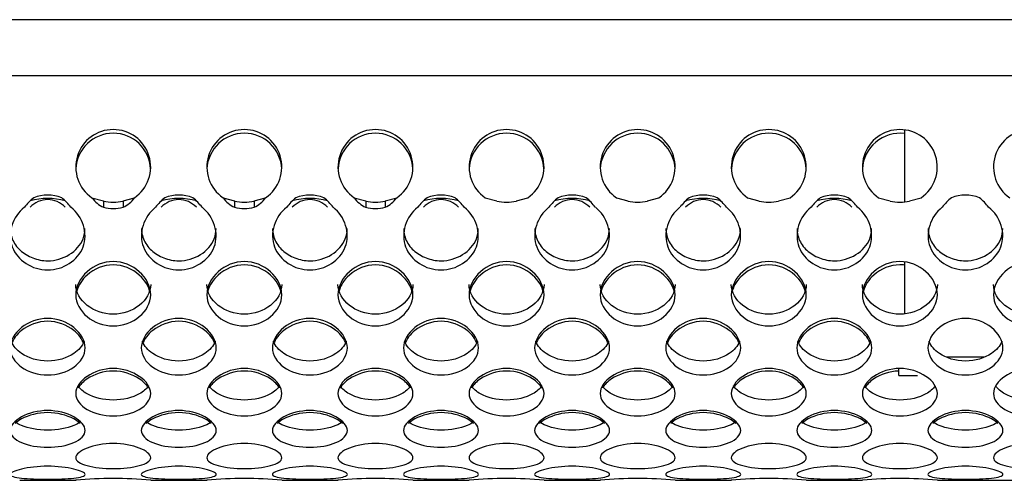
# Model space of a CAD drawing. Units: millimetres. Extents: x 52 to 377, y 36 to 366.
# Drawn here: x 286 to 313, y 98 to 111 of the extents above; entities that cross this region are included whole.
import ezdxf

# ---------------------------------------------------------------- set-up
doc = ezdxf.new("R2010")
doc.units = ezdxf.units.MM
for name, color, linetype in [('BSO-3_5M3-18', 7, 'Continuous'), ('ME000213', 7, 'Continuous'), ('ME000443', 7, 'Continuous'), ('ME000468', 7, 'Continuous')]:
    doc.layers.add(name, color=color, linetype=linetype)

# ---------------------------------------------------------------- blocks, each defined once
blk = doc.blocks.new('SE1')
at = {"layer": 'BSO-3_5M3-18', "color": 7, "linetype": 'Continuous'}
for p, q in [((310.064, 107.818), (310.064, 105.902)), ((310.064, 104.291), (310.064, 102.906))]:
    blk.add_line(p, q, dxfattribs=at)
at = {"layer": 'ME000213', "color": 7, "linetype": 'Continuous'}
for p, q in [((311.181, 101.76), (312.197, 101.76)), ((309.909, 101.26), (309.909, 101.444)), ((309.909, 101.26), (310.409, 101.26))]:
    blk.add_line(p, q, dxfattribs=at)
at = {"layer": 'ME000443', "color": 7, "linetype": 'Continuous'}
for p, q in [((288.37, 106.003), (288.678, 105.919)), ((289.2, 105.919), (289.508, 106.003)), ((291.87, 106.003), (292.178, 105.919)), ((292.7, 105.919), (293.008, 106.003)), ((295.37, 106.003), (295.678, 105.919)), ((296.2, 105.919), (296.508, 106.003)), ((298.87, 106.003), (299.178, 105.919)), ((299.7, 105.919), (300.008, 106.003)), ((302.37, 106.003), (302.678, 105.919)), ((303.2, 105.919), (303.508, 106.003)), ((305.87, 106.003), (306.178, 105.919)), ((306.7, 105.919), (307.008, 106.003)), ((309.37, 106.003), (309.678, 105.919)), ((310.2, 105.919), (310.508, 106.003)), ((288.678, 105.919), (288.678, 105.75)), ((289.2, 105.919), (289.2, 105.75)), ((292.178, 105.919), (292.178, 105.75)), ((292.7, 105.919), (292.7, 105.75)), ((295.678, 105.919), (295.678, 105.75)), ((296.2, 105.919), (296.2, 105.863)), ((296.2, 105.863), (296.2, 105.75)), ((286.445, 98.46), (287.945, 98.46)), ((289.945, 98.46), (291.445, 98.46)), ((293.445, 98.46), (294.945, 98.46)), ((296.945, 98.46), (298.445, 98.46)), ((300.445, 98.46), (301.945, 98.46)), ((303.945, 98.46), (305.445, 98.46)), ((307.445, 98.46), (308.945, 98.46)), ((310.945, 98.46), (313.664, 98.46))]:
    blk.add_line(p, q, dxfattribs=at)
for centre, radius, start, end in [((288.939, 106.826), 1, 304.6626, 235.3374), ((292.439, 106.826), 1, 304.6626, 235.3374), ((295.939, 106.826), 1, 304.6626, 235.3374), ((299.439, 106.826), 1, 304.6626, 235.3374), ((302.939, 106.826), 1, 304.6626, 235.3374), ((306.439, 106.826), 1, 304.6626, 235.3374), ((309.939, 106.826), 1, 304.6626, 235.3374), ((313.439, 106.826), 1, 304.6626, 235.3374), ((288.939, 106.727), 1, 2.8136, 177.1864), ((292.439, 106.727), 1, 2.8136, 177.1864), ((295.939, 106.727), 1, 2.8136, 177.1864), ((299.439, 106.727), 1, 2.8136, 177.1864), ((302.939, 106.727), 1, 2.8136, 177.1864), ((306.439, 106.727), 1, 2.8136, 177.1864), ((309.939, 106.727), 1, 82.8192, 177.1864), ((287.536, 105.056), 1.19, 127.2723, 144.3256), ((287.189, 104.353), 1.635, 73.306, 106.694), ((287.189, 105.311), 0.643, 43.1017, 136.8983), ((287.189, 105.076), 1, 68.046, 111.954), ((286.842, 105.056), 1.19, 35.6744, 52.7277), ((289.054, 106.521), 0.858, 217.1497, 243.9718), ((288.824, 106.521), 0.858, 296.0282, 322.8503), ((291.036, 105.056), 1.19, 127.2723, 144.3256), ((290.689, 104.353), 1.635, 73.306, 106.694), ((290.689, 105.311), 0.643, 43.1017, 136.8983), ((290.689, 105.076), 1, 68.046, 111.954), ((290.342, 105.056), 1.19, 35.6744, 52.7277), ((292.554, 106.521), 0.858, 217.1497, 243.9718), ((292.324, 106.521), 0.858, 296.0282, 322.8503), ((294.536, 105.056), 1.19, 127.2723, 144.3256), ((294.189, 104.353), 1.635, 73.306, 106.694), ((294.189, 105.311), 0.643, 43.1017, 136.8983), ((294.189, 105.076), 1, 68.046, 111.954), ((293.842, 105.056), 1.19, 35.6744, 52.7277), ((296.054, 106.521), 0.858, 217.1497, 243.9718), ((295.824, 106.521), 0.858, 296.0282, 322.8503), ((298.036, 105.056), 1.19, 127.2723, 144.3256), ((297.689, 104.353), 1.635, 73.306, 106.694), ((297.689, 105.311), 0.643, 43.1017, 136.8983), ((297.689, 105.076), 1, 68.046, 111.954), ((297.342, 105.056), 1.19, 35.6744, 52.7277), ((301.536, 105.056), 1.19, 127.2723, 144.3256), ((301.189, 104.353), 1.635, 73.306, 106.694), ((301.189, 105.311), 0.643, 43.1017, 136.8983), ((301.189, 105.076), 1, 68.046, 111.954), ((300.842, 105.056), 1.19, 35.6744, 52.7277), ((305.036, 105.056), 1.19, 127.2723, 144.3256), ((304.689, 104.353), 1.635, 73.306, 106.694), ((304.689, 105.311), 0.643, 43.1017, 136.8983), ((304.689, 105.076), 1, 68.046, 111.954), ((304.342, 105.056), 1.19, 35.6744, 52.7277), ((308.536, 105.056), 1.19, 127.2723, 144.3256), ((308.189, 104.353), 1.635, 73.306, 106.694), ((308.189, 105.311), 0.643, 43.1017, 136.8983), ((308.189, 105.076), 1, 68.046, 111.954), ((307.842, 105.056), 1.19, 35.6744, 52.7277), ((312.036, 105.056), 1.19, 127.2723, 144.3256), ((311.689, 105.076), 1, 68.046, 111.954), ((311.342, 105.056), 1.19, 35.6744, 52.7277), ((288.939, 106.963), 1.077, 255.9598, 284.0402), ((288.939, 106.749), 1.032, 255.3385, 284.6615), ((292.439, 106.963), 1.077, 255.9598, 284.0402), ((292.439, 106.749), 1.032, 255.3385, 284.6615), ((295.939, 106.963), 1.077, 255.9598, 284.0402), ((295.939, 106.749), 1.032, 255.3385, 284.6615), ((299.439, 106.963), 1.077, 255.9598, 284.0402), ((302.939, 106.963), 1.077, 255.9598, 284.0402), ((306.439, 106.963), 1.077, 255.9598, 284.0402), ((309.939, 106.963), 1.077, 255.9598, 284.0402), ((288.939, 88.423), 10.087, 84.3105, 95.6895), ((292.439, 88.423), 10.087, 84.3105, 95.6895), ((295.939, 88.423), 10.087, 84.3105, 95.6895), ((299.439, 88.423), 10.087, 84.3105, 95.6895), ((302.939, 88.423), 10.087, 84.3105, 95.6895), ((306.439, 88.423), 10.087, 84.3105, 95.6895), ((309.939, 88.423), 10.087, 84.3105, 95.6895)]:
    blk.add_arc(centre, radius, start, end, dxfattribs=at)
for points, knots in [([(286.569, 105.75), (286.407, 105.626), (286.292, 105.451), (286.177, 105.075), (286.177, 104.873), (286.312, 104.511), (286.445, 104.357), (286.781, 104.14), (286.983, 104.077), (287.395, 104.077), (287.597, 104.14), (287.933, 104.357), (288.066, 104.511), (288.201, 104.873), (288.201, 105.075), (288.086, 105.451), (287.971, 105.626), (287.809, 105.75)], [0, 0, 0, 0, 0.125, 0.125, 0.25, 0.25, 0.375, 0.375, 0.5, 0.5, 0.625, 0.625, 0.75, 0.75, 0.875, 0.875, 1, 1, 1, 1]), ([(290.069, 105.75), (289.907, 105.626), (289.792, 105.451), (289.677, 105.075), (289.677, 104.873), (289.812, 104.511), (289.945, 104.357), (290.281, 104.14), (290.483, 104.077), (290.895, 104.077), (291.097, 104.14), (291.433, 104.357), (291.566, 104.511), (291.701, 104.873), (291.701, 105.075), (291.586, 105.451), (291.471, 105.626), (291.309, 105.75)], [0, 0, 0, 0, 0.125, 0.125, 0.25, 0.25, 0.375, 0.375, 0.5, 0.5, 0.625, 0.625, 0.75, 0.75, 0.875, 0.875, 1, 1, 1, 1]), ([(293.569, 105.75), (293.407, 105.626), (293.292, 105.451), (293.177, 105.075), (293.177, 104.873), (293.312, 104.511), (293.445, 104.357), (293.781, 104.14), (293.983, 104.077), (294.395, 104.077), (294.597, 104.14), (294.933, 104.357), (295.066, 104.511), (295.201, 104.873), (295.201, 105.075), (295.086, 105.451), (294.971, 105.626), (294.809, 105.75)], [0, 0, 0, 0, 0.125, 0.125, 0.25, 0.25, 0.375, 0.375, 0.5, 0.5, 0.625, 0.625, 0.75, 0.75, 0.875, 0.875, 1, 1, 1, 1]), ([(297.069, 105.75), (296.907, 105.626), (296.792, 105.451), (296.677, 105.075), (296.677, 104.873), (296.812, 104.511), (296.945, 104.357), (297.281, 104.14), (297.483, 104.077), (297.895, 104.077), (298.097, 104.14), (298.433, 104.357), (298.566, 104.511), (298.701, 104.873), (298.701, 105.075), (298.586, 105.451), (298.471, 105.626), (298.309, 105.75)], [0, 0, 0, 0, 0.125, 0.125, 0.25, 0.25, 0.375, 0.375, 0.5, 0.5, 0.625, 0.625, 0.75, 0.75, 0.875, 0.875, 1, 1, 1, 1]), ([(300.569, 105.75), (300.407, 105.626), (300.292, 105.451), (300.177, 105.075), (300.177, 104.873), (300.312, 104.511), (300.445, 104.357), (300.781, 104.14), (300.983, 104.077), (301.395, 104.077), (301.597, 104.14), (301.933, 104.357), (302.066, 104.511), (302.201, 104.873), (302.201, 105.075), (302.086, 105.451), (301.971, 105.626), (301.809, 105.75)], [0, 0, 0, 0, 0.125, 0.125, 0.25, 0.25, 0.375, 0.375, 0.5, 0.5, 0.625, 0.625, 0.75, 0.75, 0.875, 0.875, 1, 1, 1, 1]), ([(304.069, 105.75), (303.907, 105.626), (303.792, 105.451), (303.677, 105.075), (303.677, 104.873), (303.812, 104.511), (303.945, 104.357), (304.281, 104.14), (304.483, 104.077), (304.895, 104.077), (305.097, 104.14), (305.433, 104.357), (305.566, 104.511), (305.701, 104.873), (305.701, 105.075), (305.586, 105.451), (305.471, 105.626), (305.309, 105.75)], [0, 0, 0, 0, 0.125, 0.125, 0.25, 0.25, 0.375, 0.375, 0.5, 0.5, 0.625, 0.625, 0.75, 0.75, 0.875, 0.875, 1, 1, 1, 1]), ([(307.569, 105.75), (307.407, 105.626), (307.292, 105.451), (307.177, 105.075), (307.177, 104.873), (307.312, 104.511), (307.445, 104.357), (307.781, 104.14), (307.983, 104.077), (308.395, 104.077), (308.597, 104.14), (308.933, 104.357), (309.066, 104.511), (309.201, 104.873), (309.201, 105.075), (309.086, 105.451), (308.971, 105.626), (308.809, 105.75)], [0, 0, 0, 0, 0.125, 0.125, 0.25, 0.25, 0.375, 0.375, 0.5, 0.5, 0.625, 0.625, 0.75, 0.75, 0.875, 0.875, 1, 1, 1, 1]), ([(311.069, 105.75), (310.907, 105.626), (310.792, 105.451), (310.677, 105.075), (310.677, 104.873), (310.812, 104.511), (310.945, 104.357), (311.281, 104.14), (311.483, 104.077), (311.895, 104.077), (312.097, 104.14), (312.433, 104.357), (312.566, 104.511), (312.701, 104.873), (312.701, 105.075), (312.586, 105.451), (312.471, 105.626), (312.309, 105.75)], [0, 0, 0, 0, 0.125, 0.125, 0.25, 0.25, 0.375, 0.375, 0.5, 0.5, 0.625, 0.625, 0.75, 0.75, 0.875, 0.875, 1, 1, 1, 1]), ([(286.193, 105.188), (286.193, 105.154), (286.199, 105.059), (286.237, 104.906), (286.327, 104.741), (286.453, 104.598), (286.609, 104.481), (286.788, 104.392), (286.984, 104.335), (287.323, 104.302), (287.798, 104.44), (288.137, 104.815), (288.185, 105.092), (288.185, 105.188)], [0.1857848, 0.1857848, 0.1857848, 0.1857848, 0.2087043, 0.2503172, 0.2920201, 0.3338352, 0.3758801, 0.418044, 0.4602027, 0.5024294, 0.6272534, 0.7510421, 0.8153081, 0.8153081, 0.8153081, 0.8153081]), ([(289.693, 105.188), (289.693, 105.154), (289.699, 105.059), (289.737, 104.906), (289.827, 104.741), (289.953, 104.598), (290.109, 104.481), (290.288, 104.392), (290.484, 104.335), (290.823, 104.302), (291.298, 104.44), (291.637, 104.815), (291.685, 105.092), (291.685, 105.188)], [0.1857848, 0.1857848, 0.1857848, 0.1857848, 0.2087043, 0.2503172, 0.2920201, 0.3338352, 0.3758801, 0.418044, 0.4602027, 0.5024294, 0.6272534, 0.7510421, 0.8153081, 0.8153081, 0.8153081, 0.8153081]), ([(293.193, 105.188), (293.193, 105.154), (293.199, 105.059), (293.237, 104.906), (293.327, 104.741), (293.453, 104.598), (293.609, 104.481), (293.788, 104.392), (293.984, 104.335), (294.323, 104.302), (294.798, 104.44), (295.137, 104.815), (295.185, 105.092), (295.185, 105.188)], [0.1857848, 0.1857848, 0.1857848, 0.1857848, 0.2087043, 0.2503172, 0.2920201, 0.3338352, 0.3758801, 0.418044, 0.4602027, 0.5024294, 0.6272534, 0.7510421, 0.8153081, 0.8153081, 0.8153081, 0.8153081]), ([(296.693, 105.188), (296.693, 105.154), (296.699, 105.059), (296.737, 104.906), (296.827, 104.741), (296.953, 104.598), (297.109, 104.481), (297.288, 104.392), (297.484, 104.335), (297.823, 104.302), (298.298, 104.44), (298.637, 104.815), (298.685, 105.092), (298.685, 105.188)], [0.1857848, 0.1857848, 0.1857848, 0.1857848, 0.2087043, 0.2503172, 0.2920201, 0.3338352, 0.3758801, 0.418044, 0.4602027, 0.5024294, 0.6272534, 0.7510421, 0.8153081, 0.8153081, 0.8153081, 0.8153081]), ([(300.193, 105.188), (300.193, 105.154), (300.199, 105.059), (300.237, 104.906), (300.327, 104.741), (300.453, 104.598), (300.609, 104.481), (300.788, 104.392), (300.984, 104.335), (301.323, 104.302), (301.798, 104.44), (302.137, 104.815), (302.185, 105.092), (302.185, 105.188)], [0.1857848, 0.1857848, 0.1857848, 0.1857848, 0.2087043, 0.2503172, 0.2920201, 0.3338352, 0.3758801, 0.418044, 0.4602027, 0.5024294, 0.6272534, 0.7510421, 0.8153081, 0.8153081, 0.8153081, 0.8153081]), ([(303.693, 105.188), (303.693, 105.154), (303.699, 105.059), (303.737, 104.906), (303.827, 104.741), (303.953, 104.598), (304.109, 104.481), (304.288, 104.392), (304.484, 104.335), (304.823, 104.302), (305.298, 104.44), (305.637, 104.815), (305.685, 105.092), (305.685, 105.188)], [0.1857848, 0.1857848, 0.1857848, 0.1857848, 0.2087043, 0.2503172, 0.2920201, 0.3338352, 0.3758801, 0.418044, 0.4602027, 0.5024294, 0.6272534, 0.7510421, 0.8153081, 0.8153081, 0.8153081, 0.8153081]), ([(307.193, 105.188), (307.193, 105.154), (307.199, 105.059), (307.237, 104.906), (307.327, 104.741), (307.453, 104.598), (307.609, 104.481), (307.788, 104.392), (307.984, 104.335), (308.323, 104.302), (308.798, 104.44), (309.137, 104.815), (309.185, 105.092), (309.185, 105.188)], [0.1857848, 0.1857848, 0.1857848, 0.1857848, 0.2087043, 0.2503172, 0.2920201, 0.3338352, 0.3758801, 0.418044, 0.4602027, 0.5024294, 0.6272534, 0.7510421, 0.8153081, 0.8153081, 0.8153081, 0.8153081]), ([(310.693, 105.188), (310.693, 105.154), (310.699, 105.059), (310.737, 104.906), (310.827, 104.741), (310.953, 104.598), (311.109, 104.481), (311.288, 104.392), (311.484, 104.335), (311.823, 104.302), (312.298, 104.44), (312.637, 104.815), (312.685, 105.092), (312.685, 105.188)], [0.1857848, 0.1857848, 0.1857848, 0.1857848, 0.2087043, 0.2503172, 0.2920201, 0.3338352, 0.3758801, 0.418044, 0.4602027, 0.5024294, 0.6272534, 0.7510421, 0.8153081, 0.8153081, 0.8153081, 0.8153081]), ([(289.939, 103.416), (289.939, 103.197), (289.712, 102.776), (288.939, 102.487), (288.166, 102.776), (287.824, 103.41), (288.166, 104.081), (288.939, 104.413), (289.712, 104.081), (289.939, 103.635), (289.939, 103.416)], [0, 0, 0, 0, 0.126306, 0.25, 0.373694, 0.5, 0.626306, 0.75, 0.873694, 1, 1, 1, 1]), ([(289.927, 103.457), (289.892, 103.633), (289.662, 104.014), (288.939, 104.323), (288.24, 104.025), (288.01, 103.672), (287.966, 103.517)], [0.0241507, 0.0241507, 0.0241507, 0.0241507, 0.126306, 0.25, 0.373694, 0.464286, 0.464286, 0.464286, 0.464286]), ([(293.439, 103.416), (293.439, 103.197), (293.212, 102.776), (292.439, 102.487), (291.666, 102.776), (291.324, 103.41), (291.666, 104.081), (292.439, 104.413), (293.212, 104.081), (293.439, 103.635), (293.439, 103.416)], [0, 0, 0, 0, 0.126306, 0.25, 0.373694, 0.5, 0.626306, 0.75, 0.873694, 1, 1, 1, 1]), ([(293.427, 103.457), (293.392, 103.633), (293.162, 104.014), (292.439, 104.323), (291.74, 104.025), (291.51, 103.672), (291.466, 103.517)], [0.0241507, 0.0241507, 0.0241507, 0.0241507, 0.126306, 0.25, 0.373694, 0.464286, 0.464286, 0.464286, 0.464286]), ([(296.939, 103.416), (296.939, 103.197), (296.712, 102.776), (295.939, 102.487), (295.166, 102.776), (294.824, 103.41), (295.166, 104.081), (295.939, 104.413), (296.712, 104.081), (296.939, 103.635), (296.939, 103.416)], [0, 0, 0, 0, 0.126306, 0.25, 0.373694, 0.5, 0.626306, 0.75, 0.873694, 1, 1, 1, 1]), ([(296.927, 103.457), (296.892, 103.633), (296.662, 104.014), (295.939, 104.323), (295.24, 104.025), (295.01, 103.672), (294.966, 103.517)], [0.0241507, 0.0241507, 0.0241507, 0.0241507, 0.126306, 0.25, 0.373694, 0.464286, 0.464286, 0.464286, 0.464286]), ([(300.439, 103.416), (300.439, 103.197), (300.212, 102.776), (299.439, 102.487), (298.666, 102.776), (298.324, 103.41), (298.666, 104.081), (299.439, 104.413), (300.212, 104.081), (300.439, 103.635), (300.439, 103.416)], [0, 0, 0, 0, 0.126306, 0.25, 0.373694, 0.5, 0.626306, 0.75, 0.873694, 1, 1, 1, 1]), ([(300.427, 103.457), (300.392, 103.633), (300.162, 104.014), (299.439, 104.323), (298.74, 104.025), (298.51, 103.672), (298.466, 103.517)], [0.0241507, 0.0241507, 0.0241507, 0.0241507, 0.126306, 0.25, 0.373694, 0.464286, 0.464286, 0.464286, 0.464286]), ([(303.939, 103.416), (303.939, 103.197), (303.712, 102.776), (302.939, 102.487), (302.166, 102.776), (301.824, 103.41), (302.166, 104.081), (302.939, 104.413), (303.712, 104.081), (303.939, 103.635), (303.939, 103.416)], [0, 0, 0, 0, 0.126306, 0.25, 0.373694, 0.5, 0.626306, 0.75, 0.873694, 1, 1, 1, 1]), ([(303.927, 103.457), (303.892, 103.633), (303.662, 104.014), (302.939, 104.323), (302.24, 104.025), (302.01, 103.672), (301.966, 103.517)], [0.0241507, 0.0241507, 0.0241507, 0.0241507, 0.126306, 0.25, 0.373694, 0.464286, 0.464286, 0.464286, 0.464286]), ([(307.439, 103.416), (307.439, 103.197), (307.212, 102.776), (306.439, 102.487), (305.666, 102.776), (305.324, 103.41), (305.666, 104.081), (306.439, 104.413), (307.212, 104.081), (307.439, 103.635), (307.439, 103.416)], [0, 0, 0, 0, 0.126306, 0.25, 0.373694, 0.5, 0.626306, 0.75, 0.873694, 1, 1, 1, 1]), ([(307.427, 103.457), (307.392, 103.633), (307.162, 104.014), (306.439, 104.323), (305.74, 104.025), (305.51, 103.672), (305.466, 103.517)], [0.0241507, 0.0241507, 0.0241507, 0.0241507, 0.126306, 0.25, 0.373694, 0.464286, 0.464286, 0.464286, 0.464286]), ([(310.939, 103.416), (310.939, 103.197), (310.712, 102.776), (309.939, 102.487), (309.166, 102.776), (308.824, 103.41), (309.166, 104.081), (309.939, 104.413), (310.712, 104.081), (310.939, 103.635), (310.939, 103.416)], [0, 0, 0, 0, 0.126306, 0.25, 0.373694, 0.5, 0.626306, 0.75, 0.873694, 1, 1, 1, 1]), ([(310.065, 104.206), (310.023, 104.211), (309.725, 104.232), (309.24, 104.025), (309.01, 103.672), (308.966, 103.517)], [0.2296827, 0.2296827, 0.2296827, 0.2296827, 0.25, 0.373694, 0.464286, 0.464286, 0.464286, 0.464286]), ([(314.439, 103.416), (314.439, 103.197), (314.212, 102.776), (313.439, 102.487), (312.666, 102.776), (312.324, 103.41), (312.666, 104.081), (313.439, 104.413), (314.212, 104.081), (314.439, 103.635), (314.439, 103.416)], [0, 0, 0, 0, 0.126306, 0.25, 0.373694, 0.5, 0.626306, 0.75, 0.873694, 1, 1, 1, 1]), ([(289.939, 103.691), (289.939, 103.476), (289.82, 103.276), (289.451, 102.986), (289.201, 102.895), (288.677, 102.895), (288.427, 102.986), (288.058, 103.276), (287.939, 103.476), (287.939, 103.691)], [0, 0, 0, 0, 0.125, 0.125, 0.25, 0.25, 0.375, 0.375, 0.5, 0.5, 0.5, 0.5]), ([(293.439, 103.691), (293.439, 103.476), (293.32, 103.276), (292.951, 102.986), (292.701, 102.895), (292.177, 102.895), (291.927, 102.986), (291.558, 103.276), (291.439, 103.476), (291.439, 103.691)], [0, 0, 0, 0, 0.125, 0.125, 0.25, 0.25, 0.375, 0.375, 0.5, 0.5, 0.5, 0.5]), ([(296.939, 103.691), (296.939, 103.476), (296.82, 103.276), (296.451, 102.986), (296.201, 102.895), (295.677, 102.895), (295.427, 102.986), (295.058, 103.276), (294.939, 103.476), (294.939, 103.691)], [0, 0, 0, 0, 0.125, 0.125, 0.25, 0.25, 0.375, 0.375, 0.5, 0.5, 0.5, 0.5]), ([(300.439, 103.691), (300.439, 103.476), (300.32, 103.276), (299.951, 102.986), (299.701, 102.895), (299.177, 102.895), (298.927, 102.986), (298.558, 103.276), (298.439, 103.476), (298.439, 103.691)], [0, 0, 0, 0, 0.125, 0.125, 0.25, 0.25, 0.375, 0.375, 0.5, 0.5, 0.5, 0.5]), ([(303.939, 103.691), (303.939, 103.476), (303.82, 103.276), (303.451, 102.986), (303.201, 102.895), (302.677, 102.895), (302.427, 102.986), (302.058, 103.276), (301.939, 103.476), (301.939, 103.691)], [0, 0, 0, 0, 0.125, 0.125, 0.25, 0.25, 0.375, 0.375, 0.5, 0.5, 0.5, 0.5]), ([(307.439, 103.691), (307.439, 103.476), (307.32, 103.276), (306.951, 102.986), (306.701, 102.895), (306.177, 102.895), (305.927, 102.986), (305.558, 103.276), (305.439, 103.476), (305.439, 103.691)], [0, 0, 0, 0, 0.125, 0.125, 0.25, 0.25, 0.375, 0.375, 0.5, 0.5, 0.5, 0.5]), ([(310.939, 103.691), (310.939, 103.476), (310.82, 103.276), (310.451, 102.986), (310.201, 102.895), (309.677, 102.895), (309.427, 102.986), (309.058, 103.276), (308.939, 103.476), (308.939, 103.691)], [0, 0, 0, 0, 0.125, 0.125, 0.25, 0.25, 0.375, 0.375, 0.5, 0.5, 0.5, 0.5]), ([(314.439, 103.691), (314.439, 103.476), (314.32, 103.276), (313.951, 102.986), (313.701, 102.895), (313.177, 102.895), (312.927, 102.986), (312.558, 103.276), (312.439, 103.476), (312.439, 103.691)], [0, 0, 0, 0, 0.125, 0.125, 0.25, 0.25, 0.375, 0.375, 0.5, 0.5, 0.5, 0.5]), ([(288.189, 101.996), (288.189, 101.803), (287.962, 101.437), (287.189, 101.191), (286.416, 101.437), (286.074, 101.988), (286.416, 102.585), (287.189, 102.884), (287.962, 102.585), (288.189, 102.189), (288.189, 101.996)], [0, 0, 0, 0, 0.126306, 0.25, 0.373694, 0.5, 0.626306, 0.75, 0.873694, 1, 1, 1, 1]), ([(291.689, 101.996), (291.689, 101.803), (291.462, 101.437), (290.689, 101.191), (289.916, 101.437), (289.574, 101.988), (289.916, 102.585), (290.689, 102.884), (291.462, 102.585), (291.689, 102.189), (291.689, 101.996)], [0, 0, 0, 0, 0.126306, 0.25, 0.373694, 0.5, 0.626306, 0.75, 0.873694, 1, 1, 1, 1]), ([(295.189, 101.996), (295.189, 101.803), (294.962, 101.437), (294.189, 101.191), (293.416, 101.437), (293.074, 101.988), (293.416, 102.585), (294.189, 102.884), (294.962, 102.585), (295.189, 102.189), (295.189, 101.996)], [0, 0, 0, 0, 0.126306, 0.25, 0.373694, 0.5, 0.626306, 0.75, 0.873694, 1, 1, 1, 1]), ([(298.689, 101.996), (298.689, 101.803), (298.462, 101.437), (297.689, 101.191), (296.916, 101.437), (296.574, 101.988), (296.916, 102.585), (297.689, 102.884), (298.462, 102.585), (298.689, 102.189), (298.689, 101.996)], [0, 0, 0, 0, 0.126306, 0.25, 0.373694, 0.5, 0.626306, 0.75, 0.873694, 1, 1, 1, 1]), ([(302.189, 101.996), (302.189, 101.803), (301.962, 101.437), (301.189, 101.191), (300.416, 101.437), (300.074, 101.988), (300.416, 102.585), (301.189, 102.884), (301.962, 102.585), (302.189, 102.189), (302.189, 101.996)], [0, 0, 0, 0, 0.126306, 0.25, 0.373694, 0.5, 0.626306, 0.75, 0.873694, 1, 1, 1, 1]), ([(305.689, 101.996), (305.689, 101.803), (305.462, 101.437), (304.689, 101.191), (303.916, 101.437), (303.574, 101.988), (303.916, 102.585), (304.689, 102.884), (305.462, 102.585), (305.689, 102.189), (305.689, 101.996)], [0, 0, 0, 0, 0.126306, 0.25, 0.373694, 0.5, 0.626306, 0.75, 0.873694, 1, 1, 1, 1]), ([(309.189, 101.996), (309.189, 101.803), (308.962, 101.437), (308.189, 101.191), (307.416, 101.437), (307.074, 101.988), (307.416, 102.585), (308.189, 102.884), (308.962, 102.585), (309.189, 102.189), (309.189, 101.996)], [0, 0, 0, 0, 0.126306, 0.25, 0.373694, 0.5, 0.626306, 0.75, 0.873694, 1, 1, 1, 1]), ([(312.689, 101.996), (312.689, 101.803), (312.462, 101.437), (311.689, 101.191), (310.916, 101.437), (310.574, 101.988), (310.916, 102.585), (311.689, 102.884), (312.462, 102.585), (312.689, 102.189), (312.689, 101.996)], [0, 0, 0, 0, 0.126306, 0.25, 0.373694, 0.5, 0.626306, 0.75, 0.873694, 1, 1, 1, 1]), ([(288.157, 102.1), (288.111, 102.231), (287.881, 102.537), (287.189, 102.804), (286.497, 102.537), (286.267, 102.231), (286.221, 102.1)], [0.0390863, 0.0390863, 0.0390863, 0.0390863, 0.126306, 0.25, 0.373694, 0.4609137, 0.4609137, 0.4609137, 0.4609137]), ([(291.657, 102.1), (291.611, 102.231), (291.381, 102.537), (290.689, 102.804), (289.997, 102.537), (289.767, 102.231), (289.721, 102.1)], [0.0390863, 0.0390863, 0.0390863, 0.0390863, 0.126306, 0.25, 0.373694, 0.4609137, 0.4609137, 0.4609137, 0.4609137]), ([(295.157, 102.1), (295.111, 102.231), (294.881, 102.537), (294.189, 102.804), (293.497, 102.537), (293.267, 102.231), (293.221, 102.1)], [0.0390863, 0.0390863, 0.0390863, 0.0390863, 0.126306, 0.25, 0.373694, 0.4609137, 0.4609137, 0.4609137, 0.4609137]), ([(298.657, 102.1), (298.611, 102.231), (298.381, 102.537), (297.689, 102.804), (296.997, 102.537), (296.767, 102.231), (296.721, 102.1)], [0.0390863, 0.0390863, 0.0390863, 0.0390863, 0.126306, 0.25, 0.373694, 0.4609137, 0.4609137, 0.4609137, 0.4609137]), ([(302.157, 102.1), (302.111, 102.231), (301.881, 102.537), (301.189, 102.804), (300.497, 102.537), (300.267, 102.231), (300.221, 102.1)], [0.0390863, 0.0390863, 0.0390863, 0.0390863, 0.126306, 0.25, 0.373694, 0.4609137, 0.4609137, 0.4609137, 0.4609137]), ([(305.657, 102.1), (305.611, 102.231), (305.381, 102.537), (304.689, 102.804), (303.997, 102.537), (303.767, 102.231), (303.721, 102.1)], [0.0390863, 0.0390863, 0.0390863, 0.0390863, 0.126306, 0.25, 0.373694, 0.4609137, 0.4609137, 0.4609137, 0.4609137]), ([(309.157, 102.1), (309.111, 102.231), (308.881, 102.537), (308.189, 102.804), (307.497, 102.537), (307.267, 102.231), (307.221, 102.1)], [0.0390863, 0.0390863, 0.0390863, 0.0390863, 0.126306, 0.25, 0.373694, 0.4609137, 0.4609137, 0.4609137, 0.4609137]), ([(288.159, 102.171), (288.112, 102.047), (288.015, 101.935), (287.701, 101.722), (287.451, 101.644), (286.927, 101.644), (286.677, 101.722), (286.363, 101.935), (286.266, 102.047), (286.219, 102.171)], [0.0373169, 0.0373169, 0.0373169, 0.0373169, 0.125, 0.125, 0.25, 0.25, 0.375, 0.375, 0.4626831, 0.4626831, 0.4626831, 0.4626831]), ([(291.659, 102.171), (291.612, 102.047), (291.515, 101.935), (291.201, 101.722), (290.951, 101.644), (290.427, 101.644), (290.177, 101.722), (289.863, 101.935), (289.766, 102.047), (289.719, 102.171)], [0.0373169, 0.0373169, 0.0373169, 0.0373169, 0.125, 0.125, 0.25, 0.25, 0.375, 0.375, 0.4626831, 0.4626831, 0.4626831, 0.4626831]), ([(295.159, 102.171), (295.112, 102.047), (295.015, 101.935), (294.701, 101.722), (294.451, 101.644), (293.927, 101.644), (293.677, 101.722), (293.363, 101.935), (293.266, 102.047), (293.219, 102.171)], [0.0373169, 0.0373169, 0.0373169, 0.0373169, 0.125, 0.125, 0.25, 0.25, 0.375, 0.375, 0.4626831, 0.4626831, 0.4626831, 0.4626831]), ([(298.659, 102.171), (298.612, 102.047), (298.515, 101.935), (298.201, 101.722), (297.951, 101.644), (297.427, 101.644), (297.177, 101.722), (296.863, 101.935), (296.766, 102.047), (296.719, 102.171)], [0.0373169, 0.0373169, 0.0373169, 0.0373169, 0.125, 0.125, 0.25, 0.25, 0.375, 0.375, 0.4626831, 0.4626831, 0.4626831, 0.4626831]), ([(302.159, 102.171), (302.112, 102.047), (302.015, 101.935), (301.701, 101.722), (301.451, 101.644), (300.927, 101.644), (300.677, 101.722), (300.363, 101.935), (300.266, 102.047), (300.219, 102.171)], [0.0373169, 0.0373169, 0.0373169, 0.0373169, 0.125, 0.125, 0.25, 0.25, 0.375, 0.375, 0.4626831, 0.4626831, 0.4626831, 0.4626831]), ([(305.659, 102.171), (305.612, 102.047), (305.515, 101.935), (305.201, 101.722), (304.951, 101.644), (304.427, 101.644), (304.177, 101.722), (303.863, 101.935), (303.766, 102.047), (303.719, 102.171)], [0.0373169, 0.0373169, 0.0373169, 0.0373169, 0.125, 0.125, 0.25, 0.25, 0.375, 0.375, 0.4626831, 0.4626831, 0.4626831, 0.4626831]), ([(309.159, 102.171), (309.112, 102.047), (309.015, 101.935), (308.701, 101.722), (308.451, 101.644), (307.927, 101.644), (307.677, 101.722), (307.363, 101.935), (307.266, 102.047), (307.219, 102.171)], [0.0373169, 0.0373169, 0.0373169, 0.0373169, 0.125, 0.125, 0.25, 0.25, 0.375, 0.375, 0.4626831, 0.4626831, 0.4626831, 0.4626831]), ([(312.659, 102.171), (312.612, 102.047), (312.515, 101.935), (312.201, 101.722), (311.951, 101.644), (311.427, 101.644), (311.177, 101.722), (310.863, 101.935), (310.766, 102.047), (310.719, 102.171)], [0.0373169, 0.0373169, 0.0373169, 0.0373169, 0.125, 0.125, 0.25, 0.25, 0.375, 0.375, 0.4626831, 0.4626831, 0.4626831, 0.4626831]), ([(289.939, 100.776), (289.939, 100.615), (289.712, 100.314), (288.939, 100.117), (288.166, 100.314), (287.824, 100.768), (288.166, 101.274), (288.939, 101.532), (289.712, 101.274), (289.939, 100.937), (289.939, 100.776)], [0, 0, 0, 0, 0.126306, 0.25, 0.373694, 0.5, 0.626306, 0.75, 0.873694, 1, 1, 1, 1]), ([(289.877, 100.923), (289.825, 101.012), (289.598, 101.244), (288.939, 101.463), (288.28, 101.244), (288.053, 101.012), (288.001, 100.923)], [0.0549178, 0.0549178, 0.0549178, 0.0549178, 0.126306, 0.25, 0.373694, 0.4450822, 0.4450822, 0.4450822, 0.4450822]), ([(293.439, 100.776), (293.439, 100.615), (293.212, 100.314), (292.439, 100.117), (291.666, 100.314), (291.324, 100.768), (291.666, 101.274), (292.439, 101.532), (293.212, 101.274), (293.439, 100.937), (293.439, 100.776)], [0, 0, 0, 0, 0.126306, 0.25, 0.373694, 0.5, 0.626306, 0.75, 0.873694, 1, 1, 1, 1]), ([(293.377, 100.923), (293.325, 101.012), (293.098, 101.244), (292.439, 101.463), (291.78, 101.244), (291.553, 101.012), (291.501, 100.923)], [0.0549178, 0.0549178, 0.0549178, 0.0549178, 0.126306, 0.25, 0.373694, 0.4450822, 0.4450822, 0.4450822, 0.4450822]), ([(296.939, 100.776), (296.939, 100.615), (296.712, 100.314), (295.939, 100.117), (295.166, 100.314), (294.824, 100.768), (295.166, 101.274), (295.939, 101.532), (296.712, 101.274), (296.939, 100.937), (296.939, 100.776)], [0, 0, 0, 0, 0.126306, 0.25, 0.373694, 0.5, 0.626306, 0.75, 0.873694, 1, 1, 1, 1]), ([(296.877, 100.923), (296.825, 101.012), (296.598, 101.244), (295.939, 101.463), (295.28, 101.244), (295.053, 101.012), (295.001, 100.923)], [0.0549178, 0.0549178, 0.0549178, 0.0549178, 0.126306, 0.25, 0.373694, 0.4450822, 0.4450822, 0.4450822, 0.4450822]), ([(300.439, 100.776), (300.439, 100.615), (300.212, 100.314), (299.439, 100.117), (298.666, 100.314), (298.324, 100.768), (298.666, 101.274), (299.439, 101.532), (300.212, 101.274), (300.439, 100.937), (300.439, 100.776)], [0, 0, 0, 0, 0.126306, 0.25, 0.373694, 0.5, 0.626306, 0.75, 0.873694, 1, 1, 1, 1]), ([(300.377, 100.923), (300.325, 101.012), (300.098, 101.244), (299.439, 101.463), (298.78, 101.244), (298.553, 101.012), (298.501, 100.923)], [0.0549178, 0.0549178, 0.0549178, 0.0549178, 0.126306, 0.25, 0.373694, 0.4450822, 0.4450822, 0.4450822, 0.4450822]), ([(303.939, 100.776), (303.939, 100.615), (303.712, 100.314), (302.939, 100.117), (302.166, 100.314), (301.824, 100.768), (302.166, 101.274), (302.939, 101.532), (303.712, 101.274), (303.939, 100.937), (303.939, 100.776)], [0, 0, 0, 0, 0.126306, 0.25, 0.373694, 0.5, 0.626306, 0.75, 0.873694, 1, 1, 1, 1]), ([(303.877, 100.923), (303.825, 101.012), (303.598, 101.244), (302.939, 101.463), (302.28, 101.244), (302.053, 101.012), (302.001, 100.923)], [0.0549178, 0.0549178, 0.0549178, 0.0549178, 0.126306, 0.25, 0.373694, 0.4450822, 0.4450822, 0.4450822, 0.4450822]), ([(307.439, 100.776), (307.439, 100.615), (307.212, 100.314), (306.439, 100.117), (305.666, 100.314), (305.324, 100.768), (305.666, 101.274), (306.439, 101.532), (307.212, 101.274), (307.439, 100.937), (307.439, 100.776)], [0, 0, 0, 0, 0.126306, 0.25, 0.373694, 0.5, 0.626306, 0.75, 0.873694, 1, 1, 1, 1]), ([(307.377, 100.923), (307.325, 101.012), (307.098, 101.244), (306.439, 101.463), (305.78, 101.244), (305.553, 101.012), (305.501, 100.923)], [0.0549178, 0.0549178, 0.0549178, 0.0549178, 0.126306, 0.25, 0.373694, 0.4450822, 0.4450822, 0.4450822, 0.4450822]), ([(310.939, 100.776), (310.939, 100.615), (310.712, 100.314), (309.939, 100.117), (309.166, 100.314), (308.824, 100.768), (309.166, 101.274), (309.939, 101.532), (310.712, 101.274), (310.939, 100.937), (310.939, 100.776)], [0, 0, 0, 0, 0.126306, 0.25, 0.373694, 0.5, 0.626306, 0.75, 0.873694, 1, 1, 1, 1]), ([(309.909, 101.377), (309.663, 101.371), (309.274, 101.238), (309.053, 101.012), (309.001, 100.923)], [0.2548548, 0.2548548, 0.2548548, 0.2548548, 0.373694, 0.4450822, 0.4450822, 0.4450822, 0.4450822]), ([(314.439, 100.776), (314.439, 100.615), (314.212, 100.314), (313.439, 100.117), (312.666, 100.314), (312.324, 100.768), (312.666, 101.274), (313.439, 101.532), (314.212, 101.274), (314.439, 100.937), (314.439, 100.776)], [0, 0, 0, 0, 0.126306, 0.25, 0.373694, 0.5, 0.626306, 0.75, 0.873694, 1, 1, 1, 1]), ([(289.88, 100.981), (289.827, 100.9), (289.742, 100.827), (289.451, 100.666), (289.201, 100.604), (288.677, 100.604), (288.427, 100.666), (288.136, 100.827), (288.051, 100.9), (287.998, 100.981)], [0.0526252, 0.0526252, 0.0526252, 0.0526252, 0.125, 0.125, 0.25, 0.25, 0.375, 0.375, 0.4473748, 0.4473748, 0.4473748, 0.4473748]), ([(293.38, 100.981), (293.327, 100.9), (293.242, 100.827), (292.951, 100.666), (292.701, 100.604), (292.177, 100.604), (291.927, 100.666), (291.636, 100.827), (291.551, 100.9), (291.498, 100.981)], [0.0526252, 0.0526252, 0.0526252, 0.0526252, 0.125, 0.125, 0.25, 0.25, 0.375, 0.375, 0.4473748, 0.4473748, 0.4473748, 0.4473748]), ([(296.88, 100.981), (296.827, 100.9), (296.742, 100.827), (296.451, 100.666), (296.201, 100.604), (295.677, 100.604), (295.427, 100.666), (295.136, 100.827), (295.051, 100.9), (294.998, 100.981)], [0.0526252, 0.0526252, 0.0526252, 0.0526252, 0.125, 0.125, 0.25, 0.25, 0.375, 0.375, 0.4473748, 0.4473748, 0.4473748, 0.4473748]), ([(300.38, 100.981), (300.327, 100.9), (300.242, 100.827), (299.951, 100.666), (299.701, 100.604), (299.177, 100.604), (298.927, 100.666), (298.636, 100.827), (298.551, 100.9), (298.498, 100.981)], [0.0526252, 0.0526252, 0.0526252, 0.0526252, 0.125, 0.125, 0.25, 0.25, 0.375, 0.375, 0.4473748, 0.4473748, 0.4473748, 0.4473748]), ([(303.88, 100.981), (303.827, 100.9), (303.742, 100.827), (303.451, 100.666), (303.201, 100.604), (302.677, 100.604), (302.427, 100.666), (302.136, 100.827), (302.051, 100.9), (301.998, 100.981)], [0.0526252, 0.0526252, 0.0526252, 0.0526252, 0.125, 0.125, 0.25, 0.25, 0.375, 0.375, 0.4473748, 0.4473748, 0.4473748, 0.4473748]), ([(307.38, 100.981), (307.327, 100.9), (307.242, 100.827), (306.951, 100.666), (306.701, 100.604), (306.177, 100.604), (305.927, 100.666), (305.636, 100.827), (305.551, 100.9), (305.498, 100.981)], [0.0526252, 0.0526252, 0.0526252, 0.0526252, 0.125, 0.125, 0.25, 0.25, 0.375, 0.375, 0.4473748, 0.4473748, 0.4473748, 0.4473748]), ([(310.88, 100.981), (310.827, 100.9), (310.742, 100.827), (310.451, 100.666), (310.201, 100.604), (309.677, 100.604), (309.427, 100.666), (309.136, 100.827), (309.051, 100.9), (308.998, 100.981)], [0.0526252, 0.0526252, 0.0526252, 0.0526252, 0.125, 0.125, 0.25, 0.25, 0.375, 0.375, 0.4473748, 0.4473748, 0.4473748, 0.4473748]), ([(314.38, 100.981), (314.327, 100.9), (314.242, 100.827), (313.951, 100.666), (313.701, 100.604), (313.177, 100.604), (312.927, 100.666), (312.636, 100.827), (312.551, 100.9), (312.498, 100.981)], [0.0526252, 0.0526252, 0.0526252, 0.0526252, 0.125, 0.125, 0.25, 0.25, 0.375, 0.375, 0.4473748, 0.4473748, 0.4473748, 0.4473748]), ([(288.189, 99.79), (288.189, 99.665), (287.962, 99.437), (287.189, 99.294), (286.416, 99.437), (286.074, 99.78), (286.416, 100.182), (287.189, 100.393), (287.962, 100.182), (288.189, 99.915), (288.189, 99.79)], [0, 0, 0, 0, 0.126306, 0.25, 0.373694, 0.5, 0.626306, 0.75, 0.873694, 1, 1, 1, 1]), ([(288.057, 99.981), (288.01, 100.023), (287.793, 100.173), (287.189, 100.336), (286.585, 100.173), (286.368, 100.023), (286.321, 99.981)], [0.0814691, 0.0814691, 0.0814691, 0.0814691, 0.126306, 0.25, 0.373694, 0.4185309, 0.4185309, 0.4185309, 0.4185309]), ([(291.689, 99.79), (291.689, 99.665), (291.462, 99.437), (290.689, 99.294), (289.916, 99.437), (289.574, 99.78), (289.916, 100.182), (290.689, 100.393), (291.462, 100.182), (291.689, 99.915), (291.689, 99.79)], [0, 0, 0, 0, 0.126306, 0.25, 0.373694, 0.5, 0.626306, 0.75, 0.873694, 1, 1, 1, 1]), ([(291.557, 99.981), (291.51, 100.023), (291.293, 100.173), (290.689, 100.336), (290.085, 100.173), (289.868, 100.023), (289.821, 99.981)], [0.0814691, 0.0814691, 0.0814691, 0.0814691, 0.126306, 0.25, 0.373694, 0.4185309, 0.4185309, 0.4185309, 0.4185309]), ([(295.189, 99.79), (295.189, 99.665), (294.962, 99.437), (294.189, 99.294), (293.416, 99.437), (293.074, 99.78), (293.416, 100.182), (294.189, 100.393), (294.962, 100.182), (295.189, 99.915), (295.189, 99.79)], [0, 0, 0, 0, 0.126306, 0.25, 0.373694, 0.5, 0.626306, 0.75, 0.873694, 1, 1, 1, 1]), ([(295.057, 99.981), (295.01, 100.023), (294.793, 100.173), (294.189, 100.336), (293.585, 100.173), (293.368, 100.023), (293.321, 99.981)], [0.0814691, 0.0814691, 0.0814691, 0.0814691, 0.126306, 0.25, 0.373694, 0.4185309, 0.4185309, 0.4185309, 0.4185309]), ([(298.689, 99.79), (298.689, 99.665), (298.462, 99.437), (297.689, 99.294), (296.916, 99.437), (296.574, 99.78), (296.916, 100.182), (297.689, 100.393), (298.462, 100.182), (298.689, 99.915), (298.689, 99.79)], [0, 0, 0, 0, 0.126306, 0.25, 0.373694, 0.5, 0.626306, 0.75, 0.873694, 1, 1, 1, 1]), ([(298.557, 99.981), (298.51, 100.023), (298.293, 100.173), (297.689, 100.336), (297.085, 100.173), (296.868, 100.023), (296.821, 99.981)], [0.0814691, 0.0814691, 0.0814691, 0.0814691, 0.126306, 0.25, 0.373694, 0.4185309, 0.4185309, 0.4185309, 0.4185309]), ([(302.189, 99.79), (302.189, 99.665), (301.962, 99.437), (301.189, 99.294), (300.416, 99.437), (300.074, 99.78), (300.416, 100.182), (301.189, 100.393), (301.962, 100.182), (302.189, 99.915), (302.189, 99.79)], [0, 0, 0, 0, 0.126306, 0.25, 0.373694, 0.5, 0.626306, 0.75, 0.873694, 1, 1, 1, 1]), ([(302.057, 99.981), (302.01, 100.023), (301.793, 100.173), (301.189, 100.336), (300.585, 100.173), (300.368, 100.023), (300.321, 99.981)], [0.0814691, 0.0814691, 0.0814691, 0.0814691, 0.126306, 0.25, 0.373694, 0.4185309, 0.4185309, 0.4185309, 0.4185309]), ([(305.689, 99.79), (305.689, 99.665), (305.462, 99.437), (304.689, 99.294), (303.916, 99.437), (303.574, 99.78), (303.916, 100.182), (304.689, 100.393), (305.462, 100.182), (305.689, 99.915), (305.689, 99.79)], [0, 0, 0, 0, 0.126306, 0.25, 0.373694, 0.5, 0.626306, 0.75, 0.873694, 1, 1, 1, 1]), ([(305.557, 99.981), (305.51, 100.023), (305.293, 100.173), (304.689, 100.336), (304.085, 100.173), (303.868, 100.023), (303.821, 99.981)], [0.0814691, 0.0814691, 0.0814691, 0.0814691, 0.126306, 0.25, 0.373694, 0.4185309, 0.4185309, 0.4185309, 0.4185309]), ([(309.189, 99.79), (309.189, 99.665), (308.962, 99.437), (308.189, 99.294), (307.416, 99.437), (307.074, 99.78), (307.416, 100.182), (308.189, 100.393), (308.962, 100.182), (309.189, 99.915), (309.189, 99.79)], [0, 0, 0, 0, 0.126306, 0.25, 0.373694, 0.5, 0.626306, 0.75, 0.873694, 1, 1, 1, 1]), ([(309.057, 99.981), (309.01, 100.023), (308.793, 100.173), (308.189, 100.336), (307.585, 100.173), (307.368, 100.023), (307.321, 99.981)], [0.0814691, 0.0814691, 0.0814691, 0.0814691, 0.126306, 0.25, 0.373694, 0.4185309, 0.4185309, 0.4185309, 0.4185309]), ([(312.689, 99.79), (312.689, 99.665), (312.462, 99.437), (311.689, 99.294), (310.916, 99.437), (310.574, 99.78), (310.916, 100.182), (311.689, 100.393), (312.462, 100.182), (312.689, 99.915), (312.689, 99.79)], [0, 0, 0, 0, 0.126306, 0.25, 0.373694, 0.5, 0.626306, 0.75, 0.873694, 1, 1, 1, 1]), ([(312.557, 99.981), (312.51, 100.023), (312.293, 100.173), (311.689, 100.336), (311.085, 100.173), (310.868, 100.023), (310.821, 99.981)], [0.0814691, 0.0814691, 0.0814691, 0.0814691, 0.126306, 0.25, 0.373694, 0.4185309, 0.4185309, 0.4185309, 0.4185309]), ([(288.063, 100.021), (288.015, 99.984), (287.955, 99.951), (287.701, 99.847), (287.451, 99.801), (286.927, 99.801), (286.677, 99.847), (286.423, 99.951), (286.363, 99.984), (286.315, 100.021)], [0.0781135, 0.0781135, 0.0781135, 0.0781135, 0.125, 0.125, 0.25, 0.25, 0.375, 0.375, 0.4218865, 0.4218865, 0.4218865, 0.4218865]), ([(291.563, 100.021), (291.515, 99.984), (291.455, 99.951), (291.201, 99.847), (290.951, 99.801), (290.427, 99.801), (290.177, 99.847), (289.923, 99.951), (289.863, 99.984), (289.815, 100.021)], [0.0781135, 0.0781135, 0.0781135, 0.0781135, 0.125, 0.125, 0.25, 0.25, 0.375, 0.375, 0.4218865, 0.4218865, 0.4218865, 0.4218865]), ([(295.063, 100.021), (295.015, 99.984), (294.955, 99.951), (294.701, 99.847), (294.451, 99.801), (293.927, 99.801), (293.677, 99.847), (293.423, 99.951), (293.363, 99.984), (293.315, 100.021)], [0.0781135, 0.0781135, 0.0781135, 0.0781135, 0.125, 0.125, 0.25, 0.25, 0.375, 0.375, 0.4218865, 0.4218865, 0.4218865, 0.4218865]), ([(298.563, 100.021), (298.515, 99.984), (298.455, 99.951), (298.201, 99.847), (297.951, 99.801), (297.427, 99.801), (297.177, 99.847), (296.923, 99.951), (296.863, 99.984), (296.815, 100.021)], [0.0781135, 0.0781135, 0.0781135, 0.0781135, 0.125, 0.125, 0.25, 0.25, 0.375, 0.375, 0.4218865, 0.4218865, 0.4218865, 0.4218865]), ([(302.063, 100.021), (302.015, 99.984), (301.955, 99.951), (301.701, 99.847), (301.451, 99.801), (300.927, 99.801), (300.677, 99.847), (300.423, 99.951), (300.363, 99.984), (300.315, 100.021)], [0.0781135, 0.0781135, 0.0781135, 0.0781135, 0.125, 0.125, 0.25, 0.25, 0.375, 0.375, 0.4218865, 0.4218865, 0.4218865, 0.4218865]), ([(305.563, 100.021), (305.515, 99.984), (305.455, 99.951), (305.201, 99.847), (304.951, 99.801), (304.427, 99.801), (304.177, 99.847), (303.923, 99.951), (303.863, 99.984), (303.815, 100.021)], [0.0781135, 0.0781135, 0.0781135, 0.0781135, 0.125, 0.125, 0.25, 0.25, 0.375, 0.375, 0.4218865, 0.4218865, 0.4218865, 0.4218865]), ([(309.063, 100.021), (309.015, 99.984), (308.955, 99.951), (308.701, 99.847), (308.451, 99.801), (307.927, 99.801), (307.677, 99.847), (307.423, 99.951), (307.363, 99.984), (307.315, 100.021)], [0.0781135, 0.0781135, 0.0781135, 0.0781135, 0.125, 0.125, 0.25, 0.25, 0.375, 0.375, 0.4218865, 0.4218865, 0.4218865, 0.4218865]), ([(312.563, 100.021), (312.515, 99.984), (312.455, 99.951), (312.201, 99.847), (311.951, 99.801), (311.427, 99.801), (311.177, 99.847), (310.923, 99.951), (310.863, 99.984), (310.815, 100.021)], [0.0781135, 0.0781135, 0.0781135, 0.0781135, 0.125, 0.125, 0.25, 0.25, 0.375, 0.375, 0.4218865, 0.4218865, 0.4218865, 0.4218865]), ([(289.939, 99.063), (289.939, 98.978), (289.712, 98.829), (288.939, 98.745), (288.166, 98.829), (287.824, 99.053), (288.166, 99.34), (288.939, 99.498), (289.712, 99.34), (289.939, 99.149), (289.939, 99.063)], [0, 0, 0, 0, 0.126306, 0.25, 0.373694, 0.5, 0.626306, 0.75, 0.873694, 1, 1, 1, 1]), ([(293.439, 99.063), (293.439, 98.978), (293.212, 98.829), (292.439, 98.745), (291.666, 98.829), (291.324, 99.053), (291.666, 99.34), (292.439, 99.498), (293.212, 99.34), (293.439, 99.149), (293.439, 99.063)], [0, 0, 0, 0, 0.126306, 0.25, 0.373694, 0.5, 0.626306, 0.75, 0.873694, 1, 1, 1, 1]), ([(296.939, 99.063), (296.939, 98.978), (296.712, 98.829), (295.939, 98.745), (295.166, 98.829), (294.824, 99.053), (295.166, 99.34), (295.939, 99.498), (296.712, 99.34), (296.939, 99.149), (296.939, 99.063)], [0, 0, 0, 0, 0.126306, 0.25, 0.373694, 0.5, 0.626306, 0.75, 0.873694, 1, 1, 1, 1]), ([(300.439, 99.063), (300.439, 98.978), (300.212, 98.829), (299.439, 98.745), (298.666, 98.829), (298.324, 99.053), (298.666, 99.34), (299.439, 99.498), (300.212, 99.34), (300.439, 99.149), (300.439, 99.063)], [0, 0, 0, 0, 0.126306, 0.25, 0.373694, 0.5, 0.626306, 0.75, 0.873694, 1, 1, 1, 1]), ([(303.939, 99.063), (303.939, 98.978), (303.712, 98.829), (302.939, 98.745), (302.166, 98.829), (301.824, 99.053), (302.166, 99.34), (302.939, 99.498), (303.712, 99.34), (303.939, 99.149), (303.939, 99.063)], [0, 0, 0, 0, 0.126306, 0.25, 0.373694, 0.5, 0.626306, 0.75, 0.873694, 1, 1, 1, 1]), ([(307.439, 99.063), (307.439, 98.978), (307.212, 98.829), (306.439, 98.745), (305.666, 98.829), (305.324, 99.053), (305.666, 99.34), (306.439, 99.498), (307.212, 99.34), (307.439, 99.149), (307.439, 99.063)], [0, 0, 0, 0, 0.126306, 0.25, 0.373694, 0.5, 0.626306, 0.75, 0.873694, 1, 1, 1, 1]), ([(310.939, 99.063), (310.939, 98.978), (310.712, 98.829), (309.939, 98.745), (309.166, 98.829), (308.824, 99.053), (309.166, 99.34), (309.939, 99.498), (310.712, 99.34), (310.939, 99.149), (310.939, 99.063)], [0, 0, 0, 0, 0.126306, 0.25, 0.373694, 0.5, 0.626306, 0.75, 0.873694, 1, 1, 1, 1]), ([(314.439, 99.063), (314.439, 98.978), (314.212, 98.829), (313.439, 98.745), (312.666, 98.829), (312.324, 99.053), (312.666, 99.34), (313.439, 99.498), (314.212, 99.34), (314.439, 99.149), (314.439, 99.063)], [0, 0, 0, 0, 0.126306, 0.25, 0.373694, 0.5, 0.626306, 0.75, 0.873694, 1, 1, 1, 1]), ([(288.189, 98.616), (288.189, 98.572), (287.962, 98.507), (287.189, 98.483), (286.416, 98.507), (286.074, 98.605), (286.416, 98.769), (287.189, 98.87), (287.962, 98.769), (288.189, 98.66), (288.189, 98.616)], [0, 0, 0, 0, 0.126306, 0.25, 0.373694, 0.5, 0.626306, 0.75, 0.873694, 1, 1, 1, 1]), ([(291.689, 98.616), (291.689, 98.572), (291.462, 98.507), (290.689, 98.483), (289.916, 98.507), (289.574, 98.605), (289.916, 98.769), (290.689, 98.87), (291.462, 98.769), (291.689, 98.66), (291.689, 98.616)], [0, 0, 0, 0, 0.126306, 0.25, 0.373694, 0.5, 0.626306, 0.75, 0.873694, 1, 1, 1, 1]), ([(295.189, 98.616), (295.189, 98.572), (294.962, 98.507), (294.189, 98.483), (293.416, 98.507), (293.074, 98.605), (293.416, 98.769), (294.189, 98.87), (294.962, 98.769), (295.189, 98.66), (295.189, 98.616)], [0, 0, 0, 0, 0.126306, 0.25, 0.373694, 0.5, 0.626306, 0.75, 0.873694, 1, 1, 1, 1]), ([(298.689, 98.616), (298.689, 98.572), (298.462, 98.507), (297.689, 98.483), (296.916, 98.507), (296.574, 98.605), (296.916, 98.769), (297.689, 98.87), (298.462, 98.769), (298.689, 98.66), (298.689, 98.616)], [0, 0, 0, 0, 0.126306, 0.25, 0.373694, 0.5, 0.626306, 0.75, 0.873694, 1, 1, 1, 1]), ([(302.189, 98.616), (302.189, 98.572), (301.962, 98.507), (301.189, 98.483), (300.416, 98.507), (300.074, 98.605), (300.416, 98.769), (301.189, 98.87), (301.962, 98.769), (302.189, 98.66), (302.189, 98.616)], [0, 0, 0, 0, 0.126306, 0.25, 0.373694, 0.5, 0.626306, 0.75, 0.873694, 1, 1, 1, 1]), ([(305.689, 98.616), (305.689, 98.572), (305.462, 98.507), (304.689, 98.483), (303.916, 98.507), (303.574, 98.605), (303.916, 98.769), (304.689, 98.87), (305.462, 98.769), (305.689, 98.66), (305.689, 98.616)], [0, 0, 0, 0, 0.126306, 0.25, 0.373694, 0.5, 0.626306, 0.75, 0.873694, 1, 1, 1, 1]), ([(309.189, 98.616), (309.189, 98.572), (308.962, 98.507), (308.189, 98.483), (307.416, 98.507), (307.074, 98.605), (307.416, 98.769), (308.189, 98.87), (308.962, 98.769), (309.189, 98.66), (309.189, 98.616)], [0, 0, 0, 0, 0.126306, 0.25, 0.373694, 0.5, 0.626306, 0.75, 0.873694, 1, 1, 1, 1]), ([(312.689, 98.616), (312.689, 98.572), (312.462, 98.507), (311.689, 98.483), (310.916, 98.507), (310.574, 98.605), (310.916, 98.769), (311.689, 98.87), (312.462, 98.769), (312.689, 98.66), (312.689, 98.616)], [0, 0, 0, 0, 0.126306, 0.25, 0.373694, 0.5, 0.626306, 0.75, 0.873694, 1, 1, 1, 1])]:
    blk.add_open_spline(points, degree=3, knots=knots, dxfattribs=at)
at = {"layer": 'ME000468', "color": 7, "linetype": 'Continuous'}
for p, q in [((375.939, 110.76), (136.939, 110.76)), ((375.939, 109.26), (136.939, 109.26))]:
    blk.add_line(p, q, dxfattribs=at)

msp = doc.modelspace()

# ---------------------------------------------------------------- block references
msp.add_blockref('SE1', (0, 0))

doc.saveas('drawing.dxf')
